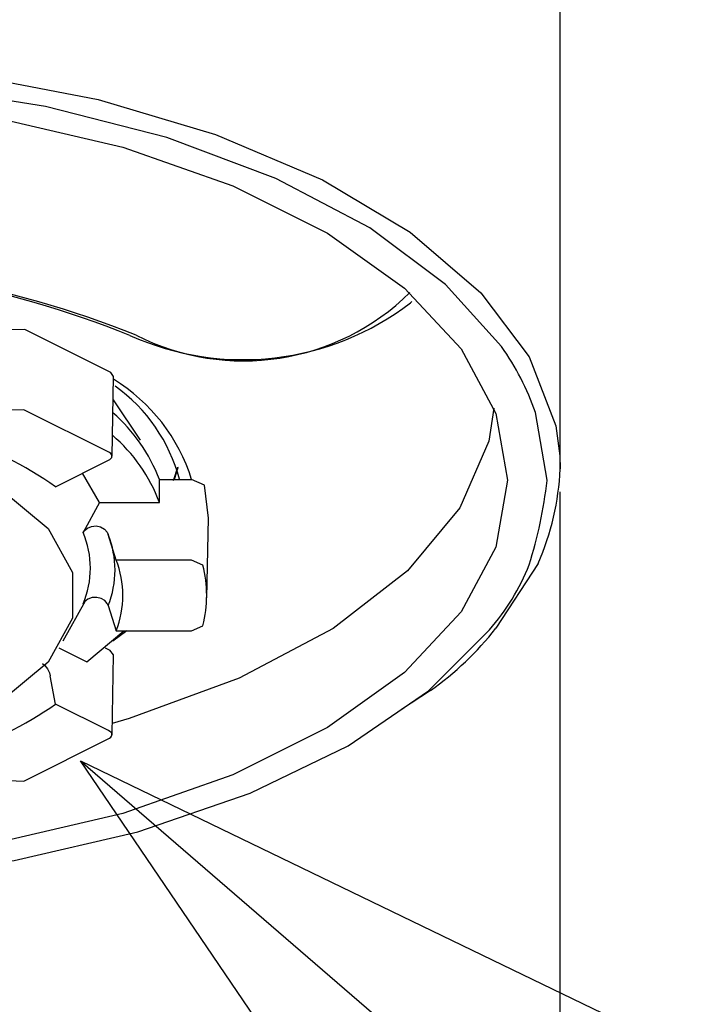
# Model space of a CAD drawing. Extents: x -105 to 315, y 0 to 297.
# Drawn here: x 41 to 44, y 178 to 182 of the extents above; entities that cross this region are included whole.
import ezdxf

# ---------------------------------------------------------------- set-up
doc = ezdxf.new("R2010")
doc.units = 0
doc.layers.add('LAYER_2', color=7, linetype='CONTINUOUS')

# ---------------------------------------------------------------- blocks, each defined once
blk = doc.blocks.new('AIGNBL0201001A')
at = {"layer": 'LAYER_2'}
blk.add_line((41.3176, 179.8355), (41.4023, 179.9869), dxfattribs=at)
blk = doc.blocks.new('AIGNBL0201001B')
at = {"layer": 'LAYER_2'}
blk.add_line((41.5028, 180.5376), (41.5089, 180.8407), dxfattribs=at)
blk = doc.blocks.new('AIGNBL0201001F')
at = {"layer": 'LAYER_2'}
blk.add_line((41.8629, 179.9993), (41.869, 180.3024), dxfattribs=at)
blk = doc.blocks.new('AIGNBL02010020')
at = {"layer": 'LAYER_2'}
blk.add_line((41.5028, 179.4785), (41.5089, 179.7816), dxfattribs=at)
blk = doc.blocks.new('AIGNBL020100B6')
at = {"layer": 'LAYER_2'}
blk.add_line((43.2066, 138.6958), (43.2066, 180.4016), dxfattribs=at)
blk = doc.blocks.new('AIGNBL020100B7')
at = {"layer": 'LAYER_2'}
blk.add_line((43.2066, 180.4891), (43.2066, 182.3461), dxfattribs=at)
blk = doc.blocks.new('AIGNBL020100DE')
at = {"layer": 'LAYER_2'}
for p, q in [((41.7527, 180.4933), (41.7386, 180.4489)), ((41.752, 180.4967), (41.7527, 180.4933))]:
    blk.add_line(p, q, dxfattribs=at)
blk = doc.blocks.new('AIGNBL020100DF')
at = {"layer": 'LAYER_2'}
blk.add_line((41.1675, 180.7144), (41.1097, 180.7125), dxfattribs=at)
blk = doc.blocks.new('AIGNBL020100E0')
at = {"layer": 'LAYER_2'}
blk.add_line((41.1712, 181.0199), (41.1054, 181.0178), dxfattribs=at)
blk = doc.blocks.new('AIGNBL020100E5')
at = {"layer": 'LAYER_2'}
blk.add_line((41.5071, 180.7521), (41.6093, 180.5983), dxfattribs=at)
blk = doc.blocks.new('AIGNBL020100E6')
at = {"layer": 'LAYER_2'}
blk.add_line((41.4937, 180.5512), (41.1675, 180.7144), dxfattribs=at)
blk = doc.blocks.new('AIGNBL020100E7')
at = {"layer": 'LAYER_2'}
for p, q in [((41.49, 180.5223), (41.495, 180.5254)), ((41.498, 180.5479), (41.4937, 180.5512)), ((41.495, 180.5254), (41.4989, 180.5288)), ((41.5009, 180.5443), (41.498, 180.5479)), ((41.4989, 180.5288), (41.5015, 180.5325)), ((41.5025, 180.5404), (41.5009, 180.5443)), ((41.5015, 180.5325), (41.5027, 180.5364)), ((41.5027, 180.5364), (41.5025, 180.5404))]:
    blk.add_line(p, q, dxfattribs=at)
blk = doc.blocks.new('AIGNBL020100E8')
at = {"layer": 'LAYER_2'}
blk.add_line((41.2882, 180.4215), (41.49, 180.5223), dxfattribs=at)
blk = doc.blocks.new('AIGNBL020100E9')
at = {"layer": 'LAYER_2'}
blk.add_arc((40.4612, 179.2428), 1.4398, 54.9462, 71.9237, dxfattribs=at)
blk = doc.blocks.new('AIGNBL020100F0')
at = {"layer": 'LAYER_2'}
blk.add_line((41.4986, 180.8562), (41.1712, 181.0199), dxfattribs=at)
blk = doc.blocks.new('AIGNBL020100FC')
at = {"layer": 'LAYER_2'}
blk.add_line((41.7364, 180.4451), (41.7527, 180.4964), dxfattribs=at)
blk = doc.blocks.new('AIGNBL02010102')
at = {"layer": 'LAYER_2'}
blk.add_line((41.4547, 180.3614), (41.3908, 180.4728), dxfattribs=at)
blk = doc.blocks.new('AIGNBL02010103')
at = {"layer": 'LAYER_2'}
blk.add_line((41.4547, 180.3614), (41.393, 180.2472), dxfattribs=at)
blk = doc.blocks.new('AIGNBL02010104')
at = {"layer": 'LAYER_2'}
blk.add_arc((41.0738, 180.1117), 0.3468, 337.0001, 22.9999, dxfattribs=at)
blk = doc.blocks.new('AIGNBL02010108')
at = {"layer": 'LAYER_2'}
for p, q in [((39.8307, 180.6376), (40.178, 180.6482)), ((40.178, 180.6482), (40.5182, 180.6117)), ((39.5019, 180.5808), (39.8307, 180.6376)), ((40.5182, 180.6117), (40.8263, 180.5309)), ((39.2156, 180.4819), (39.5019, 180.5808)), ((40.8263, 180.5309), (41.0797, 180.4117)), ((38.993, 180.3482), (39.2156, 180.4819)), ((41.0797, 180.4117), (41.2597, 180.2628)), ((38.8504, 180.1895), (38.993, 180.3482)), ((41.2597, 180.2628), (41.3532, 180.0953)), ((41.3532, 180.0953), (41.3532, 179.9213)), ((41.3532, 179.9213), (41.2597, 179.7537)), ((38.993, 179.6684), (38.8504, 179.827)), ((41.2597, 179.7537), (41.0797, 179.6049)), ((39.2156, 179.5347), (38.993, 179.6684)), ((41.0797, 179.6049), (40.8263, 179.4857)), ((39.5019, 179.4358), (39.2156, 179.5347)), ((40.8263, 179.4857), (40.5182, 179.4048)), ((39.8307, 179.379), (39.5019, 179.4358)), ((40.5182, 179.4048), (40.178, 179.3684)), ((40.178, 179.3684), (39.8307, 179.379))]:
    blk.add_line(p, q, dxfattribs=at)
blk = doc.blocks.new('AIGNBL0201010F')
at = {"layer": 'LAYER_2'}
blk.add_line((41.5089, 180.8407), (41.4986, 180.8562), dxfattribs=at)
blk = doc.blocks.new('AIGNBL02010113')
at = {"layer": 'LAYER_2'}
blk.add_line((41.6834, 180.3614), (41.6831, 180.4489), dxfattribs=at)
blk = doc.blocks.new('AIGNBL02010114')
at = {"layer": 'LAYER_2'}
blk.add_arc((41.0931, 180.139), 0.6308, 20.6408, 49.3042, dxfattribs=at)
blk = doc.blocks.new('AIGNBL02010115')
at = {"layer": 'LAYER_2'}
blk.add_arc((41.0953, 180.2269), 0.6283, 20.6946, 49.174, dxfattribs=at)
blk = doc.blocks.new('AIGNBL02010116')
at = {"layer": 'LAYER_2'}
blk.add_line((41.4547, 180.3614), (41.6834, 180.3614), dxfattribs=at)
blk = doc.blocks.new('AIGNBL02010120')
at = {"layer": 'LAYER_2'}
blk.add_line((41.848, 180.1236), (41.8045, 180.1427), dxfattribs=at)
blk = doc.blocks.new('AIGNBL02010121')
at = {"layer": 'LAYER_2'}
blk.add_line((41.854, 180.4271), (41.8045, 180.4489), dxfattribs=at)
blk = doc.blocks.new('AIGNBL02010122')
at = {"layer": 'LAYER_2'}
blk.add_line((41.8045, 180.1427), (41.5192, 180.1427), dxfattribs=at)
blk = doc.blocks.new('AIGNBL02010123')
at = {"layer": 'LAYER_2'}
blk.add_line((41.5192, 180.1427), (41.4885, 180.24), dxfattribs=at)
blk = doc.blocks.new('AIGNBL02010124')
at = {"layer": 'LAYER_2'}
for p, q in [((41.3979, 180.2544), (41.4098, 180.2645)), ((41.4098, 180.2645), (41.4251, 180.2707)), ((41.4251, 180.2707), (41.4422, 180.2723)), ((41.4422, 180.2723), (41.4592, 180.2689)), ((41.4592, 180.2689), (41.4739, 180.2607)), ((41.393, 180.2472), (41.3979, 180.2544)), ((41.4739, 180.2607), (41.4845, 180.2488)), ((41.4845, 180.2488), (41.4885, 180.24))]:
    blk.add_line(p, q, dxfattribs=at)
blk = doc.blocks.new('AIGNBL02010125')
at = {"layer": 'LAYER_2'}
blk.add_line((41.6831, 180.4489), (41.8045, 180.4489), dxfattribs=at)
blk = doc.blocks.new('AIGNBL02010128')
at = {"layer": 'LAYER_2'}
blk.add_arc((41.1675, 180.0083), 0.3765, 339.0763, 20.9237, dxfattribs=at)
blk = doc.blocks.new('AIGNBL02010129')
at = {"layer": 'LAYER_2'}
blk.add_line((41.4885, 179.9692), (41.5192, 179.8738), dxfattribs=at)
blk = doc.blocks.new('AIGNBL0201012A')
at = {"layer": 'LAYER_2'}
blk.add_arc((41.1448, 180.1046), 0.3694, 338.498, 21.502, dxfattribs=at)
blk = doc.blocks.new('AIGNBL02010132')
at = {"layer": 'LAYER_2'}
blk.add_arc((41.4072, 180.0083), 0.4556, 345.3345, 14.6655, dxfattribs=at)
blk = doc.blocks.new('AIGNBL02010133')
at = {"layer": 'LAYER_2'}
blk.add_line((41.8045, 179.8738), (41.848, 179.8929), dxfattribs=at)
blk = doc.blocks.new('AIGNBL02010134')
at = {"layer": 'LAYER_2'}
blk.add_line((41.5192, 179.8738), (41.8045, 179.8738), dxfattribs=at)
blk = doc.blocks.new('AIGNBL02010137')
at = {"layer": 'LAYER_2'}
blk.add_line((41.869, 180.3024), (41.854, 180.4271), dxfattribs=at)
blk = doc.blocks.new('AIGNBL02010138')
at = {"layer": 'LAYER_2'}
for p, q in [((41.3987, 179.9841), (41.393, 179.9762)), ((41.4115, 179.9941), (41.3987, 179.9841)), ((41.4276, 179.9998), (41.4115, 179.9941)), ((41.4449, 180.0007), (41.4276, 179.9998)), ((41.4614, 179.9966), (41.4449, 180.0007)), ((41.4753, 179.9883), (41.4614, 179.9966)), ((41.485, 179.9768), (41.4753, 179.9883)), ((41.4885, 179.9692), (41.485, 179.9768))]:
    blk.add_line(p, q, dxfattribs=at)
blk = doc.blocks.new('AIGNBL0201013D')
at = {"layer": 'LAYER_2'}
blk.add_line((41.3011, 179.8083), (41.4075, 179.7551), dxfattribs=at)
blk = doc.blocks.new('AIGNBL0201013E')
at = {"layer": 'LAYER_2'}
blk.add_line((41.4075, 179.7551), (41.5472, 179.8738), dxfattribs=at)
blk = doc.blocks.new('AIGNBL02010141')
at = {"layer": 'LAYER_2'}
blk.add_line((41.49, 179.4942), (41.2882, 179.5951), dxfattribs=at)
blk = doc.blocks.new('AIGNBL02010142')
at = {"layer": 'LAYER_2'}
blk.add_line((41.2882, 179.5951), (41.2679, 179.7029), dxfattribs=at)
blk = doc.blocks.new('AIGNBL02010143')
at = {"layer": 'LAYER_2'}
for p, q in [((41.239, 179.7489), (41.2476, 179.7421)), ((41.2476, 179.7421), (41.2579, 179.7287)), ((41.2579, 179.7287), (41.2652, 179.7131)), ((41.2652, 179.7131), (41.2679, 179.7029))]:
    blk.add_line(p, q, dxfattribs=at)
blk = doc.blocks.new('AIGNBL02010144')
at = {"layer": 'LAYER_2'}
blk.add_line((41.4768, 179.8082), (41.4943, 179.7995), dxfattribs=at)
blk = doc.blocks.new('AIGNBL02010149')
at = {"layer": 'LAYER_2'}
blk.add_arc((40.4624, 180.7715), 1.4374, 288.0617, 305.0684, dxfattribs=at)
blk = doc.blocks.new('AIGNBL0201014D')
at = {"layer": 'LAYER_2'}
for p, q in [((41.495, 179.4912), (41.49, 179.4942)), ((41.4989, 179.4878), (41.495, 179.4912)), ((41.5015, 179.484), (41.4989, 179.4878)), ((41.5027, 179.4801), (41.5015, 179.484)), ((41.5025, 179.4762), (41.5027, 179.4801)), ((41.4937, 179.4653), (41.498, 179.4687)), ((41.498, 179.4687), (41.5009, 179.4723)), ((41.5009, 179.4723), (41.5025, 179.4762))]:
    blk.add_line(p, q, dxfattribs=at)
blk = doc.blocks.new('AIGNBL0201014E')
at = {"layer": 'LAYER_2'}
blk.add_line((41.1675, 179.3022), (41.4937, 179.4653), dxfattribs=at)
blk = doc.blocks.new('AIGNBL0201014F')
at = {"layer": 'LAYER_2'}
blk.add_line((41.1097, 179.3041), (41.1675, 179.3022), dxfattribs=at)
blk = doc.blocks.new('AIGNBL02010155')
at = {"layer": 'LAYER_2'}
blk.add_line((41.5089, 179.7816), (41.4943, 179.7995), dxfattribs=at)
blk = doc.blocks.new('AIGNBL02010220')
at = {"layer": 'LAYER_2'}
blk.add_arc((40.0816, 177.1853), 4.1018, 68.3623, 111.6377, dxfattribs=at)
blk = doc.blocks.new('AIGNBL02010222')
at = {"layer": 'LAYER_2'}
blk.add_arc((42.0025, 181.799), 0.899, 242.9813, 314.6658, dxfattribs=at)
blk = doc.blocks.new('AIGNBL0201022C')
at = {"layer": 'LAYER_2'}
blk.add_arc((40.0816, 177.2433), 4.0385, 68.3621, 111.6379, dxfattribs=at)
blk = doc.blocks.new('AIGNBL0201022E')
at = {"layer": 'LAYER_2'}
blk.add_arc((41.1486, 180.2439), 0.6881, 17.3315, 58.4476, dxfattribs=at)
blk = doc.blocks.new('AIGNBL0201022F')
at = {"layer": 'LAYER_2'}
blk.add_line((41.5588, 179.8738), (41.5065, 179.8342), dxfattribs=at)
blk = doc.blocks.new('AIGNBL02010234')
at = {"layer": 'LAYER_2'}
blk.add_arc((42.0008, 181.9498), 1.0452, 245.7015, 307.5455, dxfattribs=at)
blk = doc.blocks.new('AIGNBL02010235')
at = {"layer": 'LAYER_2'}
blk.add_line((42.6419, 181.1253), (42.6377, 181.1211), dxfattribs=at)
blk = doc.blocks.new('AIGNBL02010236')
at = {"layer": 'LAYER_2'}
for p, q in [((42.9548, 180.7198), (42.9351, 180.595)), ((42.9351, 180.595), (42.8252, 180.341)), ((42.8252, 180.341), (42.6257, 180.101)), ((42.6257, 180.101), (42.343, 179.8829)), ((42.343, 179.8829), (41.9863, 179.6938)), ((41.9863, 179.6938), (41.5675, 179.5399)), ((41.5675, 179.5399), (41.5037, 179.5212))]:
    blk.add_line(p, q, dxfattribs=at)
blk = doc.blocks.new('AIGNBL0201023D')
at = {"layer": 'LAYER_2'}
blk.add_arc((41.1375, 180.2826), 0.6439, 15.0616, 54.1199, dxfattribs=at)
blk = doc.blocks.new('AIGNBL020102B3')
at = {"layer": 'LAYER_2'}
for p, q in [((43.1228, 180.1297), (42.9619, 179.883)), ((42.7134, 179.6466), (42.603, 179.5744))]:
    blk.add_line(p, q, dxfattribs=at)
for centre, radius, start, end in [((42.1964, 180.5352), 1.0112, 336.3613, 357.3888), ((42.0177, 180.6267), 1.2019, 305.3674, 321.7737)]:
    blk.add_arc(centre, radius, start, end, dxfattribs=at)
blk = doc.blocks.new('AIGNBL020102B4')
at = {"layer": 'LAYER_2'}
for p, q in [((39.3956, 182.0135), (39.9096, 182.0492)), ((39.9096, 182.0492), (40.4434, 182.0411)), ((40.4434, 182.0411), (40.9522, 181.9897)), ((38.8865, 181.9328), (39.3956, 182.0135)), ((40.9522, 181.9897), (41.4505, 181.8937)), ((38.4251, 181.814), (38.8865, 181.9328)), ((41.4505, 181.8937), (41.8965, 181.7611)), ((37.9981, 181.6536), (38.4251, 181.814)), ((41.8965, 181.7611), (42.3032, 181.588)), ((37.6414, 181.4652), (37.9981, 181.6536)), ((42.3032, 181.588), (42.6363, 181.389)), ((37.3446, 181.2432), (37.6414, 181.4652)), ((42.6363, 181.389), (42.9054, 181.1584)), ((37.1327, 181.0063), (37.3446, 181.2432)), ((42.9054, 181.1584), (43.088, 180.9154)), ((36.9997, 180.7477), (37.1327, 181.0063)), ((43.088, 180.9154), (43.1893, 180.6533)), ((36.9566, 180.4891), (36.9997, 180.7477)), ((43.1893, 180.6533), (43.205, 180.5395)), ((43.205, 180.5395), (43.2066, 180.4891)), ((37.0256, 180.1625), (36.9566, 180.4891)), ((37.1814, 179.9071), (37.0256, 180.1625)), ((37.414, 179.6752), (37.1814, 179.9071)), ((37.4718, 179.6359), (37.414, 179.6752))]:
    blk.add_line(p, q, dxfattribs=at)
blk = doc.blocks.new('AIGNBL020102B5')
at = {"layer": 'LAYER_2'}
for p, q in [((39.7255, 181.9729), (39.2179, 181.9212)), ((40.2433, 181.981), (39.7255, 181.9729)), ((40.7566, 181.9458), (40.2433, 181.981)), ((39.2179, 181.9212), (38.7346, 181.8279)), ((41.2506, 181.8677), (40.7566, 181.9458)), ((41.7116, 181.7495), (41.2506, 181.8677)), ((38.7346, 181.8279), (38.2898, 181.6951)), ((42.126, 181.5941), (41.7116, 181.7495)), ((38.2898, 181.6951), (37.8955, 181.5271)), ((42.4828, 181.4063), (42.126, 181.5941)), ((37.8955, 181.5271), (37.5638, 181.3282)), ((42.7709, 181.191), (42.4828, 181.4063)), ((37.5638, 181.3282), (37.3029, 181.1043)), ((42.9832, 180.9547), (42.7709, 181.191)), ((37.3029, 181.1043), (37.1216, 180.8617)), ((43.1566, 180.4458), (43.1126, 180.7039)), ((37.089, 180.0921), (37.2505, 179.846)), ((42.7064, 179.6449), (42.9378, 179.8767)), ((37.2505, 179.846), (37.4919, 179.6168)), ((42.4, 179.436), (42.7064, 179.6449)), ((37.4919, 179.6168), (37.8072, 179.4113)), ((37.8072, 179.4113), (38.1866, 179.2349)), ((42.0283, 179.2556), (42.4, 179.436)), ((41.6009, 179.1092), (42.0283, 179.2556)), ((38.1866, 179.2349), (38.6203, 179.0932)), ((41.1306, 179.0005), (41.6009, 179.1092)), ((38.6203, 179.0932), (39.0951, 178.9896)), ((40.6304, 178.9331), (41.1306, 179.0005)), ((39.0951, 178.9896), (39.5981, 178.9276)), ((39.5981, 178.9276), (40.1147, 178.9084)), ((40.1147, 178.9084), (40.6304, 178.9331))]:
    blk.add_line(p, q, dxfattribs=at)
for centre, radius, start, end in [((42.1715, 180.3771), 0.9962, 19.1484, 35.4344), ((37.8684, 180.428), 0.8636, 149.8507, 168.0139), ((37.7852, 180.4467), 0.7783, 168.096, 187.2591), ((41.4799, 180.6323), 1.687, 342.4819, 353.6527), ((37.8811, 180.4661), 0.876, 187.7197, 205.2723), ((42.2689, 180.4539), 0.8835, 319.2094, 338.1112)]:
    blk.add_arc(centre, radius, start, end, dxfattribs=at)
blk = doc.blocks.new('AIGNBL020102B6')
at = {"layer": 'LAYER_2'}
for p, q in [((39.0812, 181.8201), (39.5737, 181.8861)), ((39.5737, 181.8861), (40.0816, 181.9083)), ((40.0816, 181.9083), (40.5895, 181.8861)), ((40.5895, 181.8861), (41.082, 181.8201)), ((38.6191, 181.7123), (39.0812, 181.8201)), ((41.082, 181.8201), (41.5441, 181.7123)), ((38.2014, 181.5661), (38.6191, 181.7123)), ((41.5441, 181.7123), (41.9617, 181.5661)), ((37.8409, 181.3859), (38.2014, 181.5661)), ((41.9617, 181.5661), (42.3223, 181.3859)), ((37.5485, 181.177), (37.8409, 181.3859)), ((42.3223, 181.3859), (42.6147, 181.177)), ((37.333, 180.946), (37.5485, 181.177)), ((42.6147, 181.177), (42.8302, 180.946)), ((37.201, 180.6997), (37.333, 180.946)), ((42.8302, 180.946), (42.9621, 180.6997)), ((37.1566, 180.4458), (37.201, 180.6997)), ((42.9621, 180.6997), (43.0066, 180.4458)), ((37.201, 180.1918), (37.1566, 180.4458)), ((43.0066, 180.4458), (42.9621, 180.1918)), ((37.333, 179.9456), (37.201, 180.1918)), ((42.9621, 180.1918), (42.8302, 179.9456)), ((37.5485, 179.7145), (37.333, 179.9456)), ((42.8302, 179.9456), (42.6147, 179.7145)), ((37.8409, 179.5057), (37.5485, 179.7145)), ((42.6147, 179.7145), (42.3223, 179.5057)), ((38.2014, 179.3254), (37.8409, 179.5057)), ((42.3223, 179.5057), (41.9617, 179.3254)), ((38.6191, 179.1792), (38.2014, 179.3254)), ((41.9617, 179.3254), (41.5441, 179.1792)), ((39.0812, 179.0715), (38.6191, 179.1792)), ((41.5441, 179.1792), (41.082, 179.0715)), ((39.5737, 179.0055), (39.0812, 179.0715)), ((41.082, 179.0715), (40.5895, 179.0055)), ((40.0816, 178.9833), (39.5737, 179.0055)), ((40.5895, 179.0055), (40.0816, 178.9833))]:
    blk.add_line(p, q, dxfattribs=at)
blk = doc.blocks.new('AIGNBL02020512')
at = {"layer": 'LAYER_2'}
for p, q in [((42.6694, 177.4856), (41.3833, 179.3786)), ((41.3833, 179.3786), (43.4437, 178.3824)), ((43.4437, 178.3824), (42.6694, 177.4856))]:
    blk.add_line(p, q, dxfattribs=at)
blk = doc.blocks.new('AIGNBL02010511')
at = {"layer": 'LAYER_2'}
blk.add_line((41.3833, 179.3786), (47.9689, 173.6928), dxfattribs=at)
blk.add_blockref('AIGNBL02020512', (0, 0), dxfattribs=at)

msp = doc.modelspace()

# ---------------------------------------------------------------- block references
at = {"layer": 'LAYER_2'}
for name in ['AIGNBL020100B7', 'AIGNBL020102B4', 'AIGNBL020102B5', 'AIGNBL020102B6', 'AIGNBL02010220', 'AIGNBL0201022C', 'AIGNBL02010222', 'AIGNBL02010235', 'AIGNBL02010234', 'AIGNBL020100E0', 'AIGNBL020100F0', 'AIGNBL0201010F', 'AIGNBL0201001B', 'AIGNBL0201022E', 'AIGNBL0201023D', 'AIGNBL020100E5', 'AIGNBL020100DF', 'AIGNBL020100E6', 'AIGNBL02010236', 'AIGNBL02010115', 'AIGNBL02010108', 'AIGNBL020100E9', 'AIGNBL02010114', 'AIGNBL020100E7', 'AIGNBL020100E8', 'AIGNBL020100FC', 'AIGNBL020100DE', 'AIGNBL020102B3', 'AIGNBL02010102', 'AIGNBL02010113', 'AIGNBL02010125', 'AIGNBL02010121', 'AIGNBL02010137', 'AIGNBL020100B6', 'AIGNBL02010103', 'AIGNBL02010116', 'AIGNBL0201001F', 'AIGNBL02010124', 'AIGNBL02010104', 'AIGNBL02010123', 'AIGNBL0201012A', 'AIGNBL02010128', 'AIGNBL02010122', 'AIGNBL02010120', 'AIGNBL02010132', 'AIGNBL0201001A', 'AIGNBL02010138', 'AIGNBL02010129', 'AIGNBL02010133', 'AIGNBL0201013E', 'AIGNBL0201022F', 'AIGNBL02010134', 'AIGNBL0201013D', 'AIGNBL02010144', 'AIGNBL02010155', 'AIGNBL02010020', 'AIGNBL02010143', 'AIGNBL02010142', 'AIGNBL02010149', 'AIGNBL02010141', 'AIGNBL0201014D', 'AIGNBL0201014E', 'AIGNBL02010511', 'AIGNBL0201014F']:
    msp.add_blockref(name, (0, 0), dxfattribs=at)

doc.saveas('drawing.dxf')
